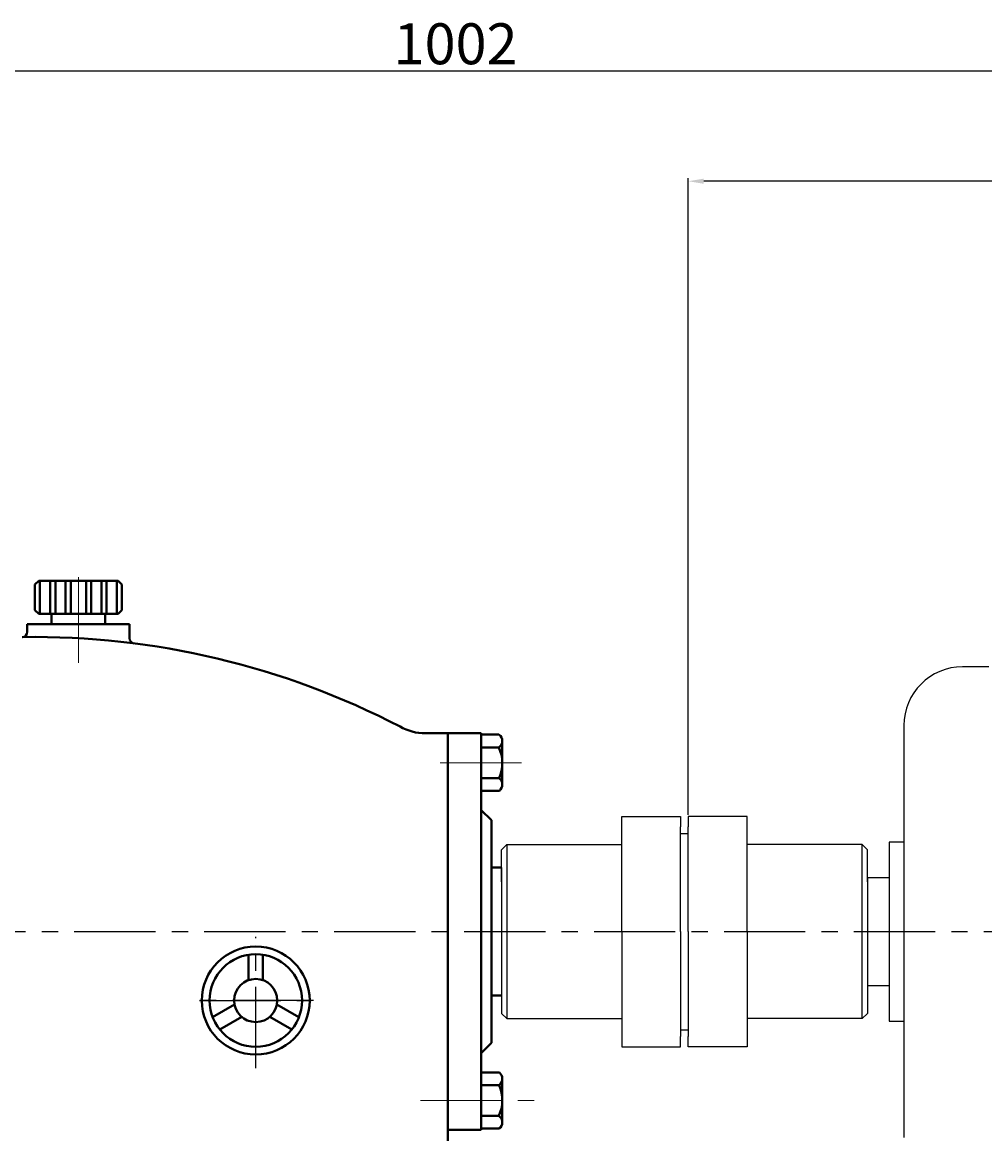
# Model space of a CAD drawing. Units: millimetres. Extents: x 26554 to 28586, y -10727 to -9139.
# Drawn here: x 27054 to 27431, y -9574 to -9139 of the extents above; entities that cross this region are included whole.
import ezdxf

# ---------------------------------------------------------------- set-up
doc = ezdxf.new("R2010")
doc.units = ezdxf.units.MM
doc.linetypes.add('CENTER', pattern=[50.8, 31.75, -6.35, 6.35, -6.35])
doc.layers.add('1', color=7, linetype='Continuous')
for name, color, linetype, lineweight in [('中心线', 5, 'CENTER', 13), ('粗实线', 7, 'Continuous', 40), ('细实线', 1, 'Continuous', 13)]:
    doc.layers.add(name, color=color, linetype=linetype, lineweight=lineweight)
doc.styles.get("Standard").update_dxf_attribs({"font": 'txt.shx', "height": 16, "bigfont": 'gbcbig.shx'})
doc.dimstyles.new('ISO-25', dxfattribs={"dimtxt": 2.5, "dimasz": 6, "dimexe": 1.25, "dimexo": 0.625, "dimtad": 1, "dimtxsty": 'Standard', "dimcen": 2.5, "dimadec": 0, "dimazin": 0, "dimtfac": 1, "dimtmove": 0, "dimatfit": 3, "dimfxl": 0, "dimarcsym": 0})

# ---------------------------------------------------------------- blocks, each defined once
blk = doc.blocks.new('*D12')
at = {"layer": 'Defpoints', "color": 0, "transparency": 16777216}
for p in [(32687.28, 6115.68), (33097.28, 5879.9), (32687.28, 5867.4)]:
    blk.add_point(p, dxfattribs=at)
at = {"layer": '细实线', "color": 0, "lineweight": -2, "transparency": 16777216}
for p, q in [((32687.28, 5868.03), (32687.28, 6116.93)), ((33097.28, 5880.53), (33097.28, 6116.93)), ((33091.28, 6115.68), (32693.28, 6115.68))]:
    blk.add_line(p, q, dxfattribs=at)
at = {"layer": '细实线', "color": 0, "transparency": 16777216}
for points in [[(32693.28, 6116.68), (32693.28, 6114.68), (32687.28, 6115.68)], [(33091.28, 6116.68), (33091.28, 6114.68), (33097.28, 6115.68)]]:
    blk.add_solid(points, dxfattribs=at)
at = {"layer": '细实线', "color": 0, "transparency": 16777216, "insert": (32892.28, 6124.3), "char_height": 16, "attachment_point": 5}
blk.add_mtext('410', dxfattribs=at)
blk = doc.blocks.new('*D13')
at = {"layer": 'Defpoints', "color": 0, "transparency": 16777216}
for p in [(32095.27, 6158.68), (32095.27, 5882.4), (33097.28, 5879.9)]:
    blk.add_point(p, dxfattribs=at)
at = {"layer": '细实线', "color": 0, "lineweight": -2, "transparency": 16777216}
for p, q in [((32095.27, 5883.03), (32095.27, 6159.93)), ((33097.28, 5880.53), (33097.28, 6159.93)), ((33091.28, 6158.68), (32101.27, 6158.68))]:
    blk.add_line(p, q, dxfattribs=at)
at = {"layer": '细实线', "color": 0, "transparency": 16777216}
for points in [[(32101.27, 6159.68), (32101.27, 6157.68), (32095.27, 6158.68)], [(33091.28, 6159.68), (33091.28, 6157.68), (33097.28, 6158.68)]]:
    blk.add_solid(points, dxfattribs=at)
at = {"layer": '细实线', "color": 0, "transparency": 16777216, "insert": (32596.28, 6167.31), "char_height": 16, "attachment_point": 5}
blk.add_mtext('1002', dxfattribs=at)

msp = doc.modelspace()

# ---------------------------------------------------------------- linework, layer by layer
for p, q in [((27432.387, -9391.386), (27422.137, -9391.386)), ((27399.137, -9414.386), (27399.137, -9575.386)), ((27393.437, -9459.886), (27393.437, -9529.886)), ((27399.137, -9459.886), (27393.437, -9459.886)), ((27384.887, -9473.886), (27384.887, -9515.886)), ((27393.437, -9473.886), (27384.887, -9473.886)), ((27384.887, -9515.886), (27393.437, -9515.886)), ((27393.437, -9529.886), (27399.137, -9529.886))]:
    msp.add_line(p, q)
msp.add_arc((27422.137, -9414.386), 23, 90, 180)
at = {"layer": '1'}
for p, q in [((27288.887, -9449.886), (27311.887, -9449.886)), ((27288.887, -9494.886), (27288.887, -9449.886)), ((27311.887, -9449.886), (27311.887, -9453.886)), ((27314.887, -9449.886), (27314.887, -9453.886)), ((27337.887, -9449.886), (27314.887, -9449.886)), ((27314.887, -9449.886), (27314.887, -9453.886)), ((27337.887, -9494.886), (27337.887, -9449.886)), ((27311.887, -9494.886), (27311.887, -9453.886)), ((27311.887, -9456.489), (27314.887, -9456.489)), ((27314.887, -9494.886), (27314.887, -9453.886)), ((27314.887, -9494.886), (27314.887, -9453.886)), ((27243.887, -9460.886), (27241.887, -9462.886)), ((27243.887, -9460.886), (27288.887, -9460.886)), ((27243.887, -9460.886), (27243.887, -9528.886)), ((27382.887, -9460.886), (27337.887, -9460.886)), ((27382.887, -9460.886), (27384.887, -9462.886)), ((27382.887, -9528.886), (27382.887, -9460.886)), ((27241.887, -9475.386), (27241.887, -9462.886)), ((27384.887, -9475.386), (27384.887, -9462.886)), ((27241.887, -9469.886), (27241.887, -9519.886)), ((27241.887, -9475.386), (27241.887, -9526.886)), ((27384.887, -9475.386), (27384.887, -9526.886)), ((27288.887, -9494.886), (27288.887, -9539.886)), ((27311.887, -9494.886), (27311.887, -9535.886)), ((27314.887, -9494.886), (27314.887, -9535.886)), ((27337.887, -9494.886), (27337.887, -9539.886)), ((27243.887, -9528.886), (27241.887, -9526.886)), ((27243.887, -9528.886), (27288.887, -9528.886)), ((27382.887, -9528.886), (27337.887, -9528.886)), ((27382.887, -9528.886), (27384.887, -9526.886)), ((27311.887, -9533.284), (27314.887, -9533.284)), ((27311.887, -9539.886), (27311.887, -9535.886)), ((27314.887, -9539.886), (27314.887, -9535.886)), ((27288.887, -9539.886), (27311.887, -9539.886)), ((27337.887, -9539.886), (27314.887, -9539.886))]:
    msp.add_line(p, q, dxfattribs=at)
at = {"layer": '中心线'}
for p, q in [((27076.427, -9388.079), (27076.427, -9353.342)), ((27076.427, -9389.87), (27076.427, -9367.365)), ((27006.63, -9384.886), (27056.487, -9384.886)), ((27217.913, -9428.886), (27254.938, -9428.886)), ((27210.183, -9560.886), (27254.938, -9560.886))]:
    msp.add_line(p, q, dxfattribs=at)
at = {"layer": '中心线', "lineweight": -3}
for p, q in [((26719.24, -9494.886), (27750.963, -9494.886)), ((27145.769, -9548.261), (27145.769, -9496.946)), ((27168.386, -9521.81), (27122.689, -9521.81)), ((27123.789, -9521.81), (27167.495, -9521.81))]:
    msp.add_line(p, q, dxfattribs=at)
at = {"layer": '粗实线'}
for p, q in [((27059.427, -9359.241), (27060.927, -9357.741)), ((27059.427, -9369.241), (27059.427, -9359.241)), ((27060.927, -9357.741), (27091.927, -9357.741)), ((27061.427, -9370.741), (27061.427, -9357.741)), ((27065.427, -9370.741), (27065.427, -9357.741)), ((27067.427, -9370.741), (27067.427, -9357.741)), ((27071.427, -9370.741), (27071.427, -9357.741)), ((27073.427, -9370.741), (27073.427, -9357.741)), ((27079.427, -9370.741), (27079.427, -9357.741)), ((27081.427, -9370.741), (27081.427, -9357.741)), ((27085.427, -9370.741), (27085.427, -9357.741)), ((27087.427, -9370.741), (27087.427, -9357.741)), ((27091.427, -9370.741), (27091.427, -9357.741)), ((27091.927, -9357.741), (27093.427, -9359.241)), ((27093.427, -9369.241), (27093.427, -9359.241)), ((27059.427, -9369.241), (27060.927, -9370.741)), ((27091.927, -9370.741), (27093.427, -9369.241)), ((27060.927, -9370.741), (27091.927, -9370.741)), ((27065.968, -9374.741), (27065.968, -9370.741)), ((27086.886, -9374.741), (27086.886, -9370.741)), ((27056.427, -9377.785), (27056.427, -9374.741)), ((27056.427, -9374.741), (27068.427, -9374.741)), ((27056.427, -9374.741), (27096.427, -9374.741)), ((27096.427, -9380.246), (27096.427, -9374.741)), ((27220.887, -9417.386), (27212.096, -9417.386)), ((27220.887, -9417.386), (27220.887, -9494.886)), ((27220.887, -9417.386), (27233.887, -9417.386)), ((27233.887, -9417.386), (27233.887, -9494.886)), ((27233.887, -9417.886), (27240.858, -9417.886)), ((27242.145, -9420.323), (27242.145, -9434.886)), ((27233.887, -9422.886), (27240.819, -9422.886)), ((27233.887, -9434.886), (27240.942, -9434.886)), ((27242.145, -9434.886), (27242.14, -9437.364)), ((27233.887, -9439.886), (27241.04, -9439.886)), ((27233.887, -9447.386), (27237.887, -9451.386)), ((27237.887, -9451.386), (27237.887, -9494.886)), ((27237.887, -9469.886), (27241.887, -9469.886)), ((27241.887, -9469.886), (27237.887, -9469.886)), ((27220.887, -9494.886), (27220.887, -9572.386)), ((27233.887, -9494.886), (27233.887, -9572.386)), ((27237.887, -9494.886), (27237.887, -9538.386)), ((27142.959, -9513.855), (27142.959, -9503.938)), ((27148.579, -9513.855), (27148.579, -9503.938)), ((27237.887, -9519.886), (27241.887, -9519.886)), ((27128.886, -9528.31), (27137.475, -9523.351)), ((27162.652, -9528.31), (27154.064, -9523.351)), ((27131.698, -9533.181), (27140.287, -9528.222)), ((27159.84, -9533.181), (27151.252, -9528.222)), ((27233.887, -9542.386), (27237.887, -9538.386)), ((27233.887, -9549.886), (27241.04, -9549.886)), ((27242.145, -9554.886), (27242.14, -9552.409)), ((27233.887, -9554.886), (27240.942, -9554.886)), ((27242.145, -9569.449), (27242.145, -9554.886)), ((27233.887, -9566.886), (27240.819, -9566.886)), ((27220.887, -9572.386), (27233.887, -9572.386)), ((27220.887, -9572.386), (27220.887, -9674.887)), ((27233.887, -9571.886), (27240.858, -9571.886))]:
    msp.add_line(p, q, dxfattribs=at)
for radius in [21.091, 18.091, 8.436]:
    msp.add_circle((27145.769, -9521.81), radius, dxfattribs=at)
for centre, radius, start, end in [((27054.427, -9377.785), 2, 271.49743, 0), ((27059, -9689.887), 310.158, 62.50553, 90.78374), ((27098.427, -9380.246), 2, 180, 262.10045), ((27212.096, -9397.386), 20, 240.30399, 270), ((27239.1, -9420.373), 3.045, 304.35332, 54.74206), ((27227.262, -9429.026), 14.883, 336.81026, 24.36429), ((27238.845, -9437.429), 3.295, 311.77308, 50.48762), ((27238.845, -9552.344), 3.295, 309.51238, 48.22692), ((27227.262, -9560.747), 14.883, 335.63571, 23.18974), ((27239.1, -9569.4), 3.045, 305.25794, 55.64668)]:
    msp.add_arc(centre, radius, start, end, dxfattribs=at)

# ---------------------------------------------------------------- dimensions: what is measured, and where the dimension line sits
at = {"layer": '细实线'}
for base, p1, p2, picture, middle, set_off in [((26722.8824, -9158.6066), (27724.8873, -9437.3864), (26722.8824, -9434.8864), '*D13', (27223.8849, -9149.9816), (-5372.3913, -15317.2899)), ((27314.887, -9201.615), (27724.887, -9437.386), (27314.887, -9449.886), '*D12', (27519.887, -9192.99), (-5372.391, -15317.29))]:
    dim = msp.add_linear_dim(base=base, p1=p1, p2=p2, dimstyle='ISO-25', dxfattribs=at)
    dim.commit()
    dim.dimension.update_dxf_attribs({"geometry": picture, "text_midpoint": middle, "insert": set_off})

doc.saveas('drawing.dxf')
